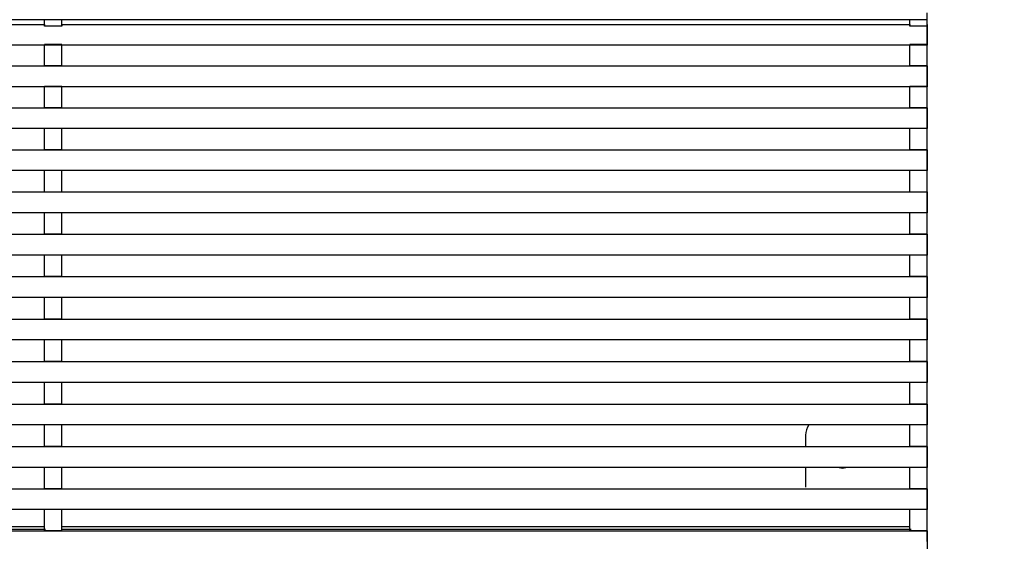
# Model space of a CAD drawing. Units: millimetres. Extents: x 10366 to 13995, y 24552 to 29685.
# Drawn here: x 12065 to 12631, y 28667 to 28966 of the extents above; entities that cross this region are included whole.
import ezdxf

# ---------------------------------------------------------------- set-up
doc = ezdxf.new("R2010")
doc.units = ezdxf.units.MM
doc.header["$LTSCALE"] = 3
doc.layers.add('Default', color=7, linetype='Continuous')
doc.styles.get("Standard").update_dxf_attribs({"font": 'arial.ttf'})
doc.dimstyles.new('MATEUSZ', dxfattribs={"dimtxt": 35, "dimasz": 16, "dimexe": 0.18, "dimexo": 0.0625, "dimgap": 0.09, "dimtad": 0, "dimdec": 0, "dimdsep": 46, "dimtxsty": 'Standard', "dimblk": 'DOT', "dimcen": 0.09, "dimse1": 1, "dimse2": 1, "dimadec": 0, "dimazin": 0, "dimtfac": 1, "dimtdec": 0, "dimtofl": 0, "dimtmove": 0, "dimatfit": 3, "dimfxl": 1, "dimtolj": 1, "dimtzin": 0, "dimlwd": 9, "dimlwe": 9, "dimarcsym": 0})

# ---------------------------------------------------------------- blocks, each defined once
blk = doc.blocks.new('_Dot')
at = {"color": 0, "linetype": 'ByBlock', "lineweight": -2}
blk.add_line((-0.5, 0), (-1, 0), dxfattribs=at)
at = {"color": 0, "linetype": 'ByBlock', "const_width": 0.5}
blk.add_lwpolyline([(-0.25, 0, 1), (0.25, 0, 1)], format="xyb", close=True, dxfattribs=at)
blk = doc.blocks.new('*D26')
at = {"color": 0, "lineweight": 9, "transparency": 16777216}
for p, q in [((12743.94, 29260.37), (12743.94, 28971.55)), ((12743.94, 28539.47), (12743.94, 28828.29))]:
    blk.add_line(p, q, dxfattribs=at)
at = {"layer": 'Defpoints', "color": 0, "transparency": 16777216}
for p in [(12586.36, 29276.37), (12743.94, 29276.37), (12586.36, 28523.47)]:
    blk.add_point(p, dxfattribs=at)
at = {"color": 0, "lineweight": 9, "transparency": 16777216, "xscale": 16, "yscale": 16, "zscale": 16}
for p, rotation in [((12743.94, 29276.37), 90), ((12743.94, 28523.47), 270)]:
    blk.add_blockref('_Dot', p, dxfattribs=dict(at, rotation=rotation))
at = {"color": 0, "transparency": 16777216, "insert": (12743.94, 28899.92), "char_height": 65, "attachment_point": 5, "rotation": 90}
blk.add_mtext('\\A1;753', dxfattribs=at)

msp = doc.modelspace()

# ---------------------------------------------------------------- linework, layer by layer
at = {"layer": 'Default'}
for p, q in [((12586.36, 28966.31), (10586.36, 28966.31)), ((11591.36, 28963.65), (12078.86, 28963.65)), ((12088.86, 28962.66), (12078.86, 28962.66)), ((12088.86, 28963.65), (12576.36, 28963.65)), ((12586.36, 28962.66), (12576.36, 28962.66)), ((12586.36, 28951.65), (10586.36, 28951.65)), ((12088.86, 28952.05), (12078.86, 28952.05)), ((12586.36, 28952.05), (12576.36, 28952.05)), ((10586.36, 28939.81), (12586.36, 28939.81)), ((12088.86, 28939.75), (12078.86, 28939.75)), ((12586.36, 28939.75), (12576.36, 28939.75)), ((12586.36, 28927.81), (10586.36, 28927.81)), ((12088.86, 28927.89), (12078.86, 28927.89)), ((12088.86, 28927.81), (12078.86, 28927.81)), ((12586.36, 28927.89), (12576.36, 28927.89)), ((12586.36, 28927.81), (12576.36, 28927.81)), ((10586.36, 28915.73), (12586.36, 28915.73)), ((12088.86, 28915.67), (12078.86, 28915.67)), ((12586.36, 28915.67), (12576.36, 28915.67)), ((12586.36, 28903.73), (10586.36, 28903.73)), ((12088.86, 28903.79), (12078.86, 28903.79)), ((12088.86, 28903.73), (12078.86, 28903.73)), ((12586.36, 28903.79), (12576.36, 28903.79)), ((12586.36, 28903.73), (12576.36, 28903.73)), ((10586.36, 28891.6), (12586.36, 28891.6)), ((12088.86, 28891.55), (12078.86, 28891.55)), ((12586.36, 28891.55), (12576.36, 28891.55)), ((12586.36, 28879.6), (10586.36, 28879.6)), ((12088.86, 28879.65), (12078.86, 28879.65)), ((12088.86, 28879.6), (12078.86, 28879.6)), ((12586.36, 28879.65), (12576.36, 28879.65)), ((12586.36, 28879.6), (12576.36, 28879.6)), ((10586.36, 28867.35), (12586.36, 28867.35)), ((12088.86, 28867.31), (12078.86, 28867.31)), ((12586.36, 28867.31), (12576.36, 28867.31)), ((12586.36, 28855.35), (10586.36, 28855.35)), ((12088.86, 28855.39), (12078.86, 28855.39)), ((12088.86, 28855.35), (12078.86, 28855.35)), ((12586.36, 28855.39), (12576.36, 28855.39)), ((12586.36, 28855.35), (12576.36, 28855.35)), ((10586.36, 28843.05), (12586.36, 28843.05)), ((12088.86, 28843.02), (12078.86, 28843.02)), ((12586.36, 28843.02), (12576.36, 28843.02)), ((12586.36, 28831.05), (10586.36, 28831.05)), ((12088.86, 28831.08), (12078.86, 28831.08)), ((12088.86, 28831.05), (12078.86, 28831.05)), ((12586.36, 28831.08), (12576.36, 28831.08)), ((12586.36, 28831.05), (12576.36, 28831.05)), ((10586.36, 28818.76), (12586.36, 28818.76)), ((12088.86, 28818.74), (12078.86, 28818.74)), ((12586.36, 28818.74), (12576.36, 28818.74)), ((12586.36, 28806.76), (10586.36, 28806.76)), ((12088.86, 28806.78), (12078.86, 28806.78)), ((12088.86, 28806.76), (12078.86, 28806.76)), ((12586.36, 28806.78), (12576.36, 28806.78)), ((12586.36, 28806.76), (12576.36, 28806.76)), ((10586.36, 28794.32), (12586.36, 28794.32)), ((12088.86, 28794.3), (12078.86, 28794.3)), ((12586.36, 28794.3), (12576.36, 28794.3)), ((12586.36, 28782.32), (10586.36, 28782.32)), ((12088.86, 28782.33), (12078.86, 28782.33)), ((12088.86, 28782.32), (12078.86, 28782.32)), ((12586.36, 28782.33), (12576.36, 28782.33)), ((12586.36, 28782.32), (12576.36, 28782.32)), ((10586.36, 28769.94), (12586.36, 28769.94)), ((12088.86, 28769.92), (12078.86, 28769.92)), ((12586.36, 28769.92), (12576.36, 28769.92)), ((12586.36, 28757.94), (10586.36, 28757.94)), ((12088.86, 28757.94), (12078.86, 28757.94)), ((12088.86, 28757.94), (12078.86, 28757.94)), ((12586.36, 28757.94), (12576.36, 28757.94)), ((12586.36, 28757.94), (12576.36, 28757.94)), ((10586.36, 28745.51), (12586.36, 28745.51)), ((12088.86, 28745.51), (12078.86, 28745.51)), ((12586.36, 28745.51), (12576.36, 28745.51)), ((12586.36, 28733.51), (10586.36, 28733.51)), ((12088.86, 28733.52), (12078.86, 28733.52)), ((12088.86, 28733.51), (12078.86, 28733.51)), ((12586.36, 28733.52), (12576.36, 28733.52)), ((12586.36, 28733.51), (12576.36, 28733.51)), ((12516.36, 28727.65), (12516.36, 28721.12)), ((10586.36, 28721.12), (12586.36, 28721.12)), ((12088.86, 28721.12), (12078.86, 28721.12)), ((12586.36, 28721.12), (12576.36, 28721.12)), ((12586.36, 28709.12), (10586.36, 28709.12)), ((12088.86, 28709.12), (12078.86, 28709.12)), ((12088.86, 28709.12), (12078.86, 28709.12)), ((12516.36, 28709.12), (12516.36, 28697.65)), ((12586.36, 28709.12), (12576.36, 28709.12)), ((12586.36, 28709.12), (12576.36, 28709.12)), ((10586.36, 28696.87), (12586.36, 28696.87)), ((12088.86, 28696.87), (12078.86, 28696.87)), ((12586.36, 28696.87), (12576.36, 28696.87)), ((12586.36, 28684.87), (10586.36, 28684.87)), ((12088.86, 28684.87), (12078.86, 28684.87)), ((12088.86, 28684.87), (12078.86, 28684.87)), ((12586.36, 28684.87), (12576.36, 28684.87)), ((12586.36, 28684.87), (12576.36, 28684.87)), ((11591.34, 28673.63), (12079.42, 28673.63)), ((11591.36, 28675.11), (12078.86, 28675.11)), ((12088.61, 28673.63), (12577.08, 28673.63)), ((12088.86, 28675.11), (12576.36, 28675.11)), ((10586.36, 28672.63), (12586.36, 28672.63)), ((12088.86, 28672.63), (12078.86, 28672.63)), ((12586.36, 28672.63), (12576.36, 28672.63))]:
    msp.add_line(p, q, dxfattribs=at)
for points in [[(12586.36, 28962.66, 0), (12586.36, 28970.22, 0)], [(12078.86, 28962.66, 0), (12078.86, 28966.31, 0)], [(12078.86, 28963.65, 0), (12078.86, 28963.65, 0), (12078.86, 28963.65, 0), (12078.86, 28963.65, 0), (12078.86, 28963.65, 0), (12078.86, 28963.65, 0), (12078.86, 28963.65, 0), (12078.86, 28963.65, 0), (12078.86, 28963.65, 0), (12078.86, 28963.65, 0), (12078.86, 28963.65, 0), (12078.86, 28963.65, 0), (12078.86, 28963.65, 0), (12078.86, 28963.65, 0), (12078.86, 28963.64, 0), (12078.86, 28963.63, 0), (12078.86, 28963.55, 0), (12078.86, 28963.24, 0), (12078.86, 28962.66, 0)], [(12088.86, 28962.66, 0), (12088.86, 28966.31, 0)], [(12088.86, 28963.65, 0), (12088.86, 28963.65, 0), (12088.86, 28963.65, 0), (12088.86, 28963.65, 0), (12088.86, 28963.65, 0), (12088.86, 28963.65, 0), (12088.86, 28963.65, 0), (12088.86, 28963.65, 0), (12088.86, 28963.65, 0), (12088.86, 28963.65, 0), (12088.86, 28963.65, 0), (12088.86, 28963.65, 0), (12088.86, 28963.65, 0), (12088.86, 28963.65, 0), (12088.86, 28963.64, 0), (12088.86, 28963.63, 0), (12088.86, 28963.55, 0), (12088.86, 28963.24, 0), (12088.86, 28962.66, 0)], [(12576.36, 28962.66, 0), (12576.36, 28966.31, 0)], [(12576.36, 28963.65, 0), (12576.36, 28963.65, 0), (12576.36, 28963.65, 0), (12576.36, 28963.65, 0), (12576.36, 28963.65, 0), (12576.36, 28963.65, 0), (12576.36, 28963.65, 0), (12576.36, 28963.65, 0), (12576.36, 28963.65, 0), (12576.36, 28963.65, 0), (12576.36, 28963.65, 0), (12576.36, 28963.65, 0), (12576.36, 28963.65, 0), (12576.36, 28963.65, 0), (12576.36, 28963.64, 0), (12576.36, 28963.63, 0), (12576.36, 28963.55, 0), (12576.36, 28963.24, 0), (12576.36, 28962.66, 0)], [(12586.36, 28963.65, 0), (12586.36, 28963.65, 0), (12586.36, 28963.65, 0), (12586.36, 28963.65, 0), (12586.36, 28963.65, 0), (12586.36, 28963.65, 0), (12586.36, 28963.65, 0), (12586.36, 28963.65, 0), (12586.36, 28963.65, 0), (12586.36, 28963.65, 0), (12586.36, 28963.65, 0), (12586.36, 28963.65, 0), (12586.36, 28963.65, 0), (12586.36, 28963.65, 0), (12586.36, 28963.64, 0), (12586.36, 28963.63, 0), (12586.36, 28963.55, 0), (12586.36, 28963.24, 0), (12586.36, 28962.66, 0)], [(12078.86, 28939.75, 0), (12078.86, 28952.05, 0)], [(12088.86, 28939.75, 0), (12088.86, 28952.05, 0)], [(12576.36, 28939.75, 0), (12576.36, 28952.05, 0)], [(12586.36, 28939.75, 0), (12586.36, 28952.05, 0)], [(12078.86, 28915.67, 0), (12078.86, 28927.89, 0)], [(12088.86, 28915.67, 0), (12088.86, 28927.89, 0)], [(12576.36, 28915.67, 0), (12576.36, 28927.89, 0)], [(12586.36, 28915.67, 0), (12586.36, 28927.89, 0)], [(12078.86, 28891.55, 0), (12078.86, 28903.79, 0)], [(12088.86, 28891.55, 0), (12088.86, 28903.79, 0)], [(12576.36, 28891.55, 0), (12576.36, 28903.79, 0)], [(12586.36, 28891.55, 0), (12586.36, 28903.79, 0)], [(12078.86, 28867.31, 0), (12078.86, 28879.65, 0)], [(12088.86, 28867.31, 0), (12088.86, 28879.65, 0)], [(12576.36, 28867.31, 0), (12576.36, 28879.65, 0)], [(12586.36, 28867.31, 0), (12586.36, 28879.65, 0)], [(12078.86, 28843.02, 0), (12078.86, 28855.39, 0)], [(12088.86, 28843.02, 0), (12088.86, 28855.39, 0)], [(12576.36, 28843.02, 0), (12576.36, 28855.39, 0)], [(12586.36, 28843.02, 0), (12586.36, 28855.39, 0)], [(12078.86, 28818.74, 0), (12078.86, 28831.08, 0)], [(12088.86, 28818.74, 0), (12088.86, 28831.08, 0)], [(12576.36, 28818.74, 0), (12576.36, 28831.08, 0)], [(12586.36, 28818.74, 0), (12586.36, 28831.08, 0)], [(12078.86, 28794.3, 0), (12078.86, 28806.78, 0)], [(12088.86, 28794.3, 0), (12088.86, 28806.78, 0)], [(12576.36, 28794.3, 0), (12576.36, 28806.78, 0)], [(12586.36, 28794.3, 0), (12586.36, 28806.78, 0)], [(12078.86, 28769.92, 0), (12078.86, 28782.33, 0)], [(12088.86, 28769.92, 0), (12088.86, 28782.33, 0)], [(12576.36, 28769.92, 0), (12576.36, 28782.33, 0)], [(12586.36, 28769.92, 0), (12586.36, 28782.33, 0)], [(12078.86, 28745.51, 0), (12078.86, 28757.94, 0)], [(12088.86, 28745.51, 0), (12088.86, 28757.94, 0)], [(12576.36, 28745.51, 0), (12576.36, 28757.94, 0)], [(12586.36, 28745.51, 0), (12586.36, 28757.94, 0)], [(12078.86, 28721.12, 0), (12078.86, 28733.52, 0)], [(12088.86, 28721.12, 0), (12088.86, 28733.52, 0)], [(12576.36, 28721.12, 0), (12576.36, 28733.52, 0)], [(12586.36, 28721.12, 0), (12586.36, 28733.52, 0)], [(12078.86, 28696.87, 0), (12078.86, 28709.12, 0)], [(12088.86, 28696.87, 0), (12088.86, 28709.12, 0)], [(12576.36, 28696.87, 0), (12576.36, 28709.12, 0)], [(12586.36, 28696.87, 0), (12586.36, 28709.12, 0)], [(12078.86, 28672.63, 0), (12078.86, 28684.87, 0)], [(12088.86, 28672.63, 0), (12088.86, 28684.87, 0)], [(12576.36, 28672.63, 0), (12576.36, 28684.87, 0)], [(12586.36, 28672.63, 0), (12586.36, 28684.87, 0)], [(12586.36, 28666.49, 0), (12586.36, 28670.82, 0), (12586.36, 28672.2, 0), (12586.36, 28672.53, 0), (12586.36, 28672.61, 0), (12586.36, 28672.63, 0), (12586.36, 28672.63, 0), (12586.36, 28672.63, 0), (12586.36, 28672.63, 0), (12586.36, 28672.63, 0), (12586.36, 28672.63, 0), (12586.36, 28672.63, 0), (12586.36, 28672.63, 0), (12586.36, 28672.63, 0), (12586.36, 28672.63, 0), (12586.36, 28672.63, 0), (12586.36, 28672.63, 0), (12586.36, 28672.63, 0), (12586.36, 28672.63, 0), (12586.36, 28672.63, 0), (12586.36, 28672.63, 0), (12586.36, 28672.63, 0), (12586.36, 28672.63, 0), (12586.36, 28672.63, 0), (12586.36, 28672.63, 0), (12586.36, 28672.63, 0), (12586.36, 28672.63, 0), (12586.36, 28672.62, 0), (12586.36, 28672.59, 0), (12586.36, 28672.46, 0), (12586.36, 28671.89, 0), (12586.36, 28661.54, 0)]]:
    msp.add_polyline3d(points, dxfattribs=at)
for points in [[(12586.36, 28963.65, 0), (12586.36, 28963.65, 0), (12586.36, 28963.65, 0), (12586.36, 28963.65, 0), (12586.36, 28963.65, 0), (12586.36, 28963.65, 0), (12586.36, 28963.65, 0), (12586.36, 28963.65, 0), (12586.36, 28963.65, 0), (12586.36, 28963.65, 0), (12586.36, 28963.65, 0), (12586.36, 28963.64, 0), (12586.36, 28963.61, 0), (12586.36, 28963.48, 0), (12586.36, 28962.91, 0), (12586.36, 28952.56, 0), (12586.36, 28951.68, 0), (12586.36, 28951.66, 0), (12586.36, 28951.65, 0), (12586.36, 28951.65, 0), (12586.36, 28951.65, 0), (12586.36, 28951.65, 0), (12586.36, 28951.65, 0), (12586.36, 28951.65, 0), (12586.36, 28951.65, 0), (12586.36, 28951.65, 0), (12586.36, 28951.65, 0), (12586.36, 28951.65, 0), (12586.36, 28951.65, 0), (12586.36, 28951.65, 0), (12586.36, 28951.65, 0), (12586.36, 28951.65, 0), (12586.36, 28951.65, 0), (12586.36, 28951.66, 0), (12586.36, 28951.69, 0), (12586.36, 28951.83, 0), (12586.36, 28952.39, 0), (12586.36, 28957.51, 0), (12586.36, 28961.83, 0), (12586.36, 28963.21, 0), (12586.36, 28963.55, 0), (12586.36, 28963.63, 0), (12586.36, 28963.64, 0), (12586.36, 28963.65, 0), (12586.36, 28963.65, 0), (12586.36, 28963.65, 0), (12586.36, 28963.65, 0), (12586.36, 28963.65, 0), (12586.36, 28963.65, 0), (12586.36, 28963.65, 0), (12586.36, 28963.65, 0), (12586.36, 28963.65, 0), (12586.36, 28963.65, 0)], [(12586.36, 28939.81, 0), (12586.36, 28939.81, 0), (12586.36, 28939.81, 0), (12586.36, 28939.81, 0), (12586.36, 28939.81, 0), (12586.36, 28939.81, 0), (12586.36, 28939.81, 0), (12586.36, 28939.81, 0), (12586.36, 28939.81, 0), (12586.36, 28939.81, 0), (12586.36, 28939.81, 0), (12586.36, 28939.8, 0), (12586.36, 28939.77, 0), (12586.36, 28939.64, 0), (12586.36, 28939.07, 0), (12586.36, 28928.72, 0), (12586.36, 28927.84, 0), (12586.36, 28927.82, 0), (12586.36, 28927.82, 0), (12586.36, 28927.81, 0), (12586.36, 28927.81, 0), (12586.36, 28927.81, 0), (12586.36, 28927.81, 0), (12586.36, 28927.81, 0), (12586.36, 28927.81, 0), (12586.36, 28927.81, 0), (12586.36, 28927.81, 0), (12586.36, 28927.81, 0), (12586.36, 28927.81, 0), (12586.36, 28927.81, 0), (12586.36, 28927.81, 0), (12586.36, 28927.81, 0), (12586.36, 28927.82, 0), (12586.36, 28927.82, 0), (12586.36, 28927.86, 0), (12586.36, 28927.99, 0), (12586.36, 28928.55, 0), (12586.36, 28933.67, 0), (12586.36, 28938, 0), (12586.36, 28939.38, 0), (12586.36, 28939.71, 0), (12586.36, 28939.79, 0), (12586.36, 28939.81, 0), (12586.36, 28939.81, 0), (12586.36, 28939.81, 0), (12586.36, 28939.81, 0), (12586.36, 28939.81, 0), (12586.36, 28939.81, 0), (12586.36, 28939.81, 0), (12586.36, 28939.81, 0), (12586.36, 28939.81, 0), (12586.36, 28939.81, 0), (12586.36, 28939.81, 0)], [(12586.36, 28915.73, 0), (12586.36, 28915.73, 0), (12586.36, 28915.73, 0), (12586.36, 28915.73, 0), (12586.36, 28915.73, 0), (12586.36, 28915.73, 0), (12586.36, 28915.73, 0), (12586.36, 28915.73, 0), (12586.36, 28915.73, 0), (12586.36, 28915.73, 0), (12586.36, 28915.73, 0), (12586.36, 28915.72, 0), (12586.36, 28915.69, 0), (12586.36, 28915.56, 0), (12586.36, 28914.99, 0), (12586.36, 28904.64, 0), (12586.36, 28903.76, 0), (12586.36, 28903.74, 0), (12586.36, 28903.73, 0), (12586.36, 28903.73, 0), (12586.36, 28903.73, 0), (12586.36, 28903.73, 0), (12586.36, 28903.73, 0), (12586.36, 28903.73, 0), (12586.36, 28903.73, 0), (12586.36, 28903.73, 0), (12586.36, 28903.73, 0), (12586.36, 28903.73, 0), (12586.36, 28903.73, 0), (12586.36, 28903.73, 0), (12586.36, 28903.73, 0), (12586.36, 28903.73, 0), (12586.36, 28903.73, 0), (12586.36, 28903.74, 0), (12586.36, 28903.77, 0), (12586.36, 28903.91, 0), (12586.36, 28904.47, 0), (12586.36, 28909.59, 0), (12586.36, 28913.91, 0), (12586.36, 28915.3, 0), (12586.36, 28915.63, 0), (12586.36, 28915.71, 0), (12586.36, 28915.73, 0), (12586.36, 28915.73, 0), (12586.36, 28915.73, 0), (12586.36, 28915.73, 0), (12586.36, 28915.73, 0), (12586.36, 28915.73, 0), (12586.36, 28915.73, 0), (12586.36, 28915.73, 0), (12586.36, 28915.73, 0), (12586.36, 28915.73, 0), (12586.36, 28915.73, 0)], [(12586.36, 28891.6, 0), (12586.36, 28891.6, 0), (12586.36, 28891.6, 0), (12586.36, 28891.6, 0), (12586.36, 28891.6, 0), (12586.36, 28891.6, 0), (12586.36, 28891.6, 0), (12586.36, 28891.6, 0), (12586.36, 28891.6, 0), (12586.36, 28891.6, 0), (12586.36, 28891.6, 0), (12586.36, 28891.59, 0), (12586.36, 28891.56, 0), (12586.36, 28891.42, 0), (12586.36, 28890.86, 0), (12586.36, 28880.51, 0), (12586.36, 28879.63, 0), (12586.36, 28879.6, 0), (12586.36, 28879.6, 0), (12586.36, 28879.6, 0), (12586.36, 28879.6, 0), (12586.36, 28879.6, 0), (12586.36, 28879.6, 0), (12586.36, 28879.6, 0), (12586.36, 28879.6, 0), (12586.36, 28879.6, 0), (12586.36, 28879.6, 0), (12586.36, 28879.6, 0), (12586.36, 28879.6, 0), (12586.36, 28879.6, 0), (12586.36, 28879.6, 0), (12586.36, 28879.6, 0), (12586.36, 28879.6, 0), (12586.36, 28879.61, 0), (12586.36, 28879.64, 0), (12586.36, 28879.77, 0), (12586.36, 28880.34, 0), (12586.36, 28885.45, 0), (12586.36, 28889.78, 0), (12586.36, 28891.16, 0), (12586.36, 28891.5, 0), (12586.36, 28891.57, 0), (12586.36, 28891.59, 0), (12586.36, 28891.6, 0), (12586.36, 28891.6, 0), (12586.36, 28891.6, 0), (12586.36, 28891.6, 0), (12586.36, 28891.6, 0), (12586.36, 28891.6, 0), (12586.36, 28891.6, 0), (12586.36, 28891.6, 0), (12586.36, 28891.6, 0), (12586.36, 28891.6, 0)], [(12586.36, 28867.35, 0), (12586.36, 28867.35, 0), (12586.36, 28867.35, 0), (12586.36, 28867.35, 0), (12586.36, 28867.35, 0), (12586.36, 28867.35, 0), (12586.36, 28867.35, 0), (12586.36, 28867.35, 0), (12586.36, 28867.35, 0), (12586.36, 28867.35, 0), (12586.36, 28867.35, 0), (12586.36, 28867.34, 0), (12586.36, 28867.31, 0), (12586.36, 28867.18, 0), (12586.36, 28866.61, 0), (12586.36, 28856.26, 0), (12586.36, 28855.38, 0), (12586.36, 28855.36, 0), (12586.36, 28855.36, 0), (12586.36, 28855.35, 0), (12586.36, 28855.35, 0), (12586.36, 28855.35, 0), (12586.36, 28855.35, 0), (12586.36, 28855.35, 0), (12586.36, 28855.35, 0), (12586.36, 28855.35, 0), (12586.36, 28855.35, 0), (12586.36, 28855.35, 0), (12586.36, 28855.35, 0), (12586.36, 28855.35, 0), (12586.36, 28855.35, 0), (12586.36, 28855.36, 0), (12586.36, 28855.36, 0), (12586.36, 28855.36, 0), (12586.36, 28855.4, 0), (12586.36, 28855.53, 0), (12586.36, 28856.09, 0), (12586.36, 28861.21, 0), (12586.36, 28865.54, 0), (12586.36, 28866.92, 0), (12586.36, 28867.25, 0), (12586.36, 28867.33, 0), (12586.36, 28867.35, 0), (12586.36, 28867.35, 0), (12586.36, 28867.35, 0), (12586.36, 28867.35, 0), (12586.36, 28867.35, 0), (12586.36, 28867.35, 0), (12586.36, 28867.35, 0), (12586.36, 28867.35, 0), (12586.36, 28867.35, 0), (12586.36, 28867.35, 0), (12586.36, 28867.35, 0)], [(12586.36, 28843.05, 0), (12586.36, 28843.05, 0), (12586.36, 28843.05, 0), (12586.36, 28843.05, 0), (12586.36, 28843.05, 0), (12586.36, 28843.05, 0), (12586.36, 28843.05, 0), (12586.36, 28843.05, 0), (12586.36, 28843.05, 0), (12586.36, 28843.05, 0), (12586.36, 28843.04, 0), (12586.36, 28843.04, 0), (12586.36, 28843.01, 0), (12586.36, 28842.87, 0), (12586.36, 28842.31, 0), (12586.36, 28831.95, 0), (12586.36, 28831.07, 0), (12586.36, 28831.05, 0), (12586.36, 28831.05, 0), (12586.36, 28831.05, 0), (12586.36, 28831.05, 0), (12586.36, 28831.05, 0), (12586.36, 28831.05, 0), (12586.36, 28831.05, 0), (12586.36, 28831.05, 0), (12586.36, 28831.05, 0), (12586.36, 28831.05, 0), (12586.36, 28831.05, 0), (12586.36, 28831.05, 0), (12586.36, 28831.05, 0), (12586.36, 28831.05, 0), (12586.36, 28831.05, 0), (12586.36, 28831.05, 0), (12586.36, 28831.06, 0), (12586.36, 28831.09, 0), (12586.36, 28831.22, 0), (12586.36, 28831.79, 0), (12586.36, 28836.9, 0), (12586.36, 28841.23, 0), (12586.36, 28842.61, 0), (12586.36, 28842.94, 0), (12586.36, 28843.02, 0), (12586.36, 28843.04, 0), (12586.36, 28843.05, 0), (12586.36, 28843.05, 0), (12586.36, 28843.05, 0), (12586.36, 28843.05, 0), (12586.36, 28843.05, 0), (12586.36, 28843.05, 0), (12586.36, 28843.05, 0), (12586.36, 28843.05, 0), (12586.36, 28843.05, 0), (12586.36, 28843.05, 0)], [(12586.36, 28818.76, 0), (12586.36, 28818.76, 0), (12586.36, 28818.76, 0), (12586.36, 28818.76, 0), (12586.36, 28818.76, 0), (12586.36, 28818.76, 0), (12586.36, 28818.76, 0), (12586.36, 28818.76, 0), (12586.36, 28818.76, 0), (12586.36, 28818.76, 0), (12586.36, 28818.76, 0), (12586.36, 28818.75, 0), (12586.36, 28818.72, 0), (12586.36, 28818.59, 0), (12586.36, 28818.02, 0), (12586.36, 28807.67, 0), (12586.36, 28806.79, 0), (12586.36, 28806.77, 0), (12586.36, 28806.76, 0), (12586.36, 28806.76, 0), (12586.36, 28806.76, 0), (12586.36, 28806.76, 0), (12586.36, 28806.76, 0), (12586.36, 28806.76, 0), (12586.36, 28806.76, 0), (12586.36, 28806.76, 0), (12586.36, 28806.76, 0), (12586.36, 28806.76, 0), (12586.36, 28806.76, 0), (12586.36, 28806.76, 0), (12586.36, 28806.76, 0), (12586.36, 28806.76, 0), (12586.36, 28806.76, 0), (12586.36, 28806.77, 0), (12586.36, 28806.8, 0), (12586.36, 28806.94, 0), (12586.36, 28807.5, 0), (12586.36, 28812.62, 0), (12586.36, 28816.94, 0), (12586.36, 28818.33, 0), (12586.36, 28818.66, 0), (12586.36, 28818.74, 0), (12586.36, 28818.76, 0), (12586.36, 28818.76, 0), (12586.36, 28818.76, 0), (12586.36, 28818.76, 0), (12586.36, 28818.76, 0), (12586.36, 28818.76, 0), (12586.36, 28818.76, 0), (12586.36, 28818.76, 0), (12586.36, 28818.76, 0), (12586.36, 28818.76, 0), (12586.36, 28818.76, 0)], [(12586.36, 28794.32, 0), (12586.36, 28794.32, 0), (12586.36, 28794.32, 0), (12586.36, 28794.32, 0), (12586.36, 28794.32, 0), (12586.36, 28794.32, 0), (12586.36, 28794.32, 0), (12586.36, 28794.32, 0), (12586.36, 28794.32, 0), (12586.36, 28794.32, 0), (12586.36, 28794.32, 0), (12586.36, 28794.31, 0), (12586.36, 28794.28, 0), (12586.36, 28794.14, 0), (12586.36, 28793.58, 0), (12586.36, 28783.23, 0), (12586.36, 28782.35, 0), (12586.36, 28782.32, 0), (12586.36, 28782.32, 0), (12586.36, 28782.32, 0), (12586.36, 28782.32, 0), (12586.36, 28782.32, 0), (12586.36, 28782.32, 0), (12586.36, 28782.32, 0), (12586.36, 28782.32, 0), (12586.36, 28782.32, 0), (12586.36, 28782.32, 0), (12586.36, 28782.32, 0), (12586.36, 28782.32, 0), (12586.36, 28782.32, 0), (12586.36, 28782.32, 0), (12586.36, 28782.32, 0), (12586.36, 28782.32, 0), (12586.36, 28782.33, 0), (12586.36, 28782.36, 0), (12586.36, 28782.49, 0), (12586.36, 28783.06, 0), (12586.36, 28788.17, 0), (12586.36, 28792.5, 0), (12586.36, 28793.88, 0), (12586.36, 28794.21, 0), (12586.36, 28794.29, 0), (12586.36, 28794.31, 0), (12586.36, 28794.32, 0), (12586.36, 28794.32, 0), (12586.36, 28794.32, 0), (12586.36, 28794.32, 0), (12586.36, 28794.32, 0), (12586.36, 28794.32, 0), (12586.36, 28794.32, 0), (12586.36, 28794.32, 0), (12586.36, 28794.32, 0), (12586.36, 28794.32, 0)], [(12586.36, 28769.94, 0), (12586.36, 28769.94, 0), (12586.36, 28769.94, 0), (12586.36, 28769.94, 0), (12586.36, 28769.94, 0), (12586.36, 28769.94, 0), (12586.36, 28769.94, 0), (12586.36, 28769.94, 0), (12586.36, 28769.94, 0), (12586.36, 28769.93, 0), (12586.36, 28769.93, 0), (12586.36, 28769.93, 0), (12586.36, 28769.89, 0), (12586.36, 28769.76, 0), (12586.36, 28769.2, 0), (12586.36, 28758.84, 0), (12586.36, 28757.96, 0), (12586.36, 28757.94, 0), (12586.36, 28757.94, 0), (12586.36, 28757.94, 0), (12586.36, 28757.94, 0), (12586.36, 28757.94, 0), (12586.36, 28757.94, 0), (12586.36, 28757.94, 0), (12586.36, 28757.94, 0), (12586.36, 28757.94, 0), (12586.36, 28757.94, 0), (12586.36, 28757.94, 0), (12586.36, 28757.94, 0), (12586.36, 28757.94, 0), (12586.36, 28757.94, 0), (12586.36, 28757.94, 0), (12586.36, 28757.94, 0), (12586.36, 28757.95, 0), (12586.36, 28757.98, 0), (12586.36, 28758.11, 0), (12586.36, 28758.68, 0), (12586.36, 28763.79, 0), (12586.36, 28768.12, 0), (12586.36, 28769.5, 0), (12586.36, 28769.83, 0), (12586.36, 28769.91, 0), (12586.36, 28769.93, 0), (12586.36, 28769.93, 0), (12586.36, 28769.94, 0), (12586.36, 28769.94, 0), (12586.36, 28769.94, 0), (12586.36, 28769.94, 0), (12586.36, 28769.94, 0), (12586.36, 28769.94, 0), (12586.36, 28769.94, 0), (12586.36, 28769.94, 0), (12586.36, 28769.94, 0)], [(12586.36, 28745.51, 0), (12586.36, 28745.51, 0), (12586.36, 28745.51, 0), (12586.36, 28745.51, 0), (12586.36, 28745.51, 0), (12586.36, 28745.51, 0), (12586.36, 28745.51, 0), (12586.36, 28745.51, 0), (12586.36, 28745.51, 0), (12586.36, 28745.51, 0), (12586.36, 28745.51, 0), (12586.36, 28745.5, 0), (12586.36, 28745.47, 0), (12586.36, 28745.34, 0), (12586.36, 28744.77, 0), (12586.36, 28734.42, 0), (12586.36, 28733.54, 0), (12586.36, 28733.52, 0), (12586.36, 28733.51, 0), (12586.36, 28733.51, 0), (12586.36, 28733.51, 0), (12586.36, 28733.51, 0), (12586.36, 28733.51, 0), (12586.36, 28733.51, 0), (12586.36, 28733.51, 0), (12586.36, 28733.51, 0), (12586.36, 28733.51, 0), (12586.36, 28733.51, 0), (12586.36, 28733.51, 0), (12586.36, 28733.51, 0), (12586.36, 28733.51, 0), (12586.36, 28733.51, 0), (12586.36, 28733.52, 0), (12586.36, 28733.52, 0), (12586.36, 28733.56, 0), (12586.36, 28733.69, 0), (12586.36, 28734.25, 0), (12586.36, 28739.37, 0), (12586.36, 28743.7, 0), (12586.36, 28745.08, 0), (12586.36, 28745.41, 0), (12586.36, 28745.49, 0), (12586.36, 28745.51, 0), (12586.36, 28745.51, 0), (12586.36, 28745.51, 0), (12586.36, 28745.51, 0), (12586.36, 28745.51, 0), (12586.36, 28745.51, 0), (12586.36, 28745.51, 0), (12586.36, 28745.51, 0), (12586.36, 28745.51, 0), (12586.36, 28745.51, 0), (12586.36, 28745.51, 0)], [(12586.36, 28721.12, 0), (12586.36, 28721.12, 0), (12586.36, 28721.12, 0), (12586.36, 28721.12, 0), (12586.36, 28721.12, 0), (12586.36, 28721.12, 0), (12586.36, 28721.12, 0), (12586.36, 28721.12, 0), (12586.36, 28721.12, 0), (12586.36, 28721.12, 0), (12586.36, 28721.12, 0), (12586.36, 28721.11, 0), (12586.36, 28721.08, 0), (12586.36, 28720.95, 0), (12586.36, 28720.38, 0), (12586.36, 28710.03, 0), (12586.36, 28709.15, 0), (12586.36, 28709.13, 0), (12586.36, 28709.12, 0), (12586.36, 28709.12, 0), (12586.36, 28709.12, 0), (12586.36, 28709.12, 0), (12586.36, 28709.12, 0), (12586.36, 28709.12, 0), (12586.36, 28709.12, 0), (12586.36, 28709.12, 0), (12586.36, 28709.12, 0), (12586.36, 28709.12, 0), (12586.36, 28709.12, 0), (12586.36, 28709.12, 0), (12586.36, 28709.12, 0), (12586.36, 28709.12, 0), (12586.36, 28709.12, 0), (12586.36, 28709.13, 0), (12586.36, 28709.16, 0), (12586.36, 28709.3, 0), (12586.36, 28709.86, 0), (12586.36, 28714.98, 0), (12586.36, 28719.3, 0), (12586.36, 28720.68, 0), (12586.36, 28721.02, 0), (12586.36, 28721.1, 0), (12586.36, 28721.11, 0), (12586.36, 28721.12, 0), (12586.36, 28721.12, 0), (12586.36, 28721.12, 0), (12586.36, 28721.12, 0), (12586.36, 28721.12, 0), (12586.36, 28721.12, 0), (12586.36, 28721.12, 0), (12586.36, 28721.12, 0), (12586.36, 28721.12, 0), (12586.36, 28721.12, 0)], [(12586.36, 28696.87, 0), (12586.36, 28696.87, 0), (12586.36, 28696.87, 0), (12586.36, 28696.87, 0), (12586.36, 28696.87, 0), (12586.36, 28696.87, 0), (12586.36, 28696.87, 0), (12586.36, 28696.87, 0), (12586.36, 28696.87, 0), (12586.36, 28696.87, 0), (12586.36, 28696.87, 0), (12586.36, 28696.86, 0), (12586.36, 28696.83, 0), (12586.36, 28696.7, 0), (12586.36, 28696.13, 0), (12586.36, 28685.78, 0), (12586.36, 28684.9, 0), (12586.36, 28684.88, 0), (12586.36, 28684.87, 0), (12586.36, 28684.87, 0), (12586.36, 28684.87, 0), (12586.36, 28684.87, 0), (12586.36, 28684.87, 0), (12586.36, 28684.87, 0), (12586.36, 28684.87, 0), (12586.36, 28684.87, 0), (12586.36, 28684.87, 0), (12586.36, 28684.87, 0), (12586.36, 28684.87, 0), (12586.36, 28684.87, 0), (12586.36, 28684.87, 0), (12586.36, 28684.87, 0), (12586.36, 28684.87, 0), (12586.36, 28684.88, 0), (12586.36, 28684.91, 0), (12586.36, 28685.05, 0), (12586.36, 28685.61, 0), (12586.36, 28690.73, 0), (12586.36, 28695.05, 0), (12586.36, 28696.43, 0), (12586.36, 28696.77, 0), (12586.36, 28696.85, 0), (12586.36, 28696.86, 0), (12586.36, 28696.87, 0), (12586.36, 28696.87, 0), (12586.36, 28696.87, 0), (12586.36, 28696.87, 0), (12586.36, 28696.87, 0), (12586.36, 28696.87, 0), (12586.36, 28696.87, 0), (12586.36, 28696.87, 0), (12586.36, 28696.87, 0), (12586.36, 28696.87, 0)]]:
    msp.add_polyline3d(points, close=True, dxfattribs=at)
for centre, radius, start, end in [((12526.36, 28727.65), 10, 144.1082, 180), ((12537.65, 28712.65), 4, 241.972, 298.028)]:
    msp.add_arc(centre, radius, start, end, dxfattribs=at)

# ---------------------------------------------------------------- dimensions: what is measured, and where the dimension line sits
dim = msp.add_linear_dim(base=(12743.94, 29276.37), p1=(12586.36, 28523.47), p2=(12586.36, 29276.37), angle=90, dimstyle='MATEUSZ', override={"dimtxt": 65})
dim.commit()
dim.dimension.update_dxf_attribs({"geometry": '*D26', "text_midpoint": (12743.94, 28899.92)})

doc.saveas('drawing.dxf')
